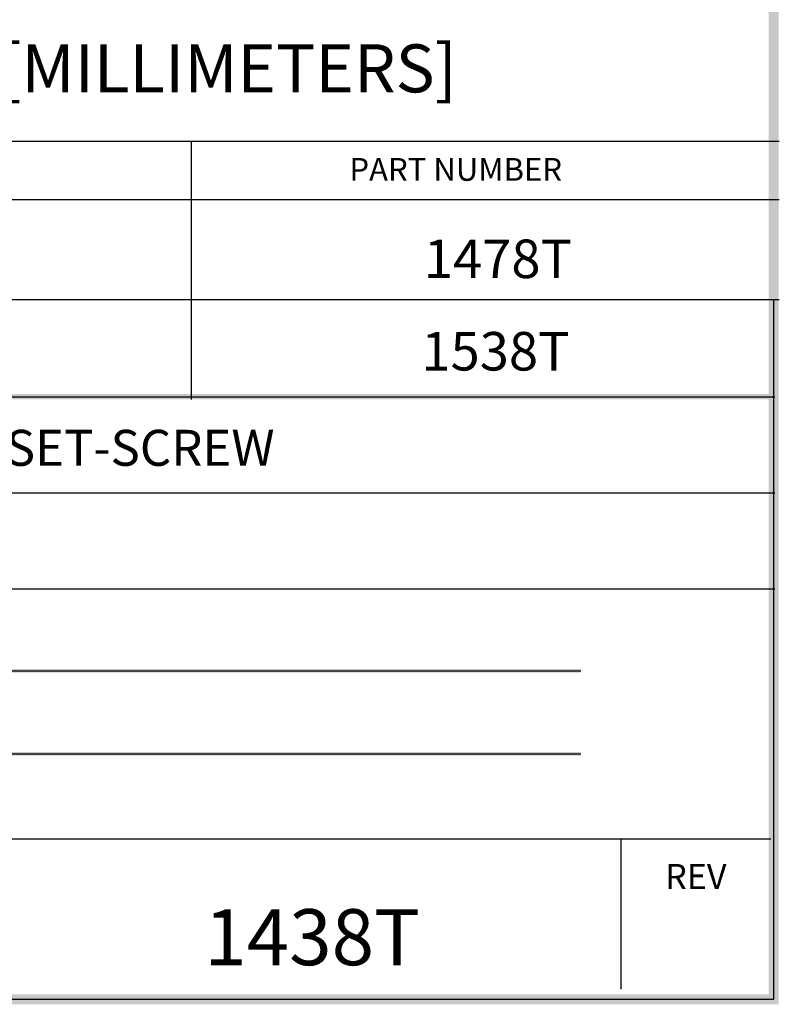
# Model space of a CAD drawing. Extents: x -0.5 to 7.8, y -1.9 to 8.9.
# Drawn here: x 5.7 to 7.6, y -1.8 to 0.7 of the extents above; entities that cross this region are included whole.
import ezdxf
from ezdxf.enums import TextEntityAlignment as Align

# ---------------------------------------------------------------- set-up
doc = ezdxf.new("R2010")
doc.units = 0
doc.header["$LTSCALE"] = 0.7
doc.header["$MEASUREMENT"] = 0
doc.layers.get('0').update_dxf_attribs({"linetype": 'CONTINUOUS'})
doc.layers.add('DIM', color=1, linetype='CONTINUOUS')
doc.styles.add('BAVWM$0$STANDARD', font='txt')
doc.styles.add('STD', font='txt')

# ---------------------------------------------------------------- blocks, each defined once
blk = doc.blocks.new('BAVWM')
for p, q in [((4.2136, 2.7852), (9.3938, 2.7852)), ((7.926, 2.1394), (7.926, 2.7852)), ((4.2136, 2.6394), (9.3938, 2.6394)), ((4.2136, 2.3894), (9.3938, 2.3894)), ((3.9371, 2.1461), (9.383, 2.1461)), ((3.9371, 1.9061), (9.383, 1.9061)), ((5.1228, 1.6661), (9.383, 1.6661)), ((6.4812, 1.461), (8.8979, 1.461)), ((6.4812, 1.2536), (8.8979, 1.2536))]:
    blk.add_line(p, q)
at = {"color": 7}
for p, q in [((9.3799, 0.6404), (9.3799, 2.3904)), ((5.1228, 1.0411), (9.3728, 1.0411)), ((8.9978, 1.0411), (8.9978, 0.6661)), ((3.1299, 0.6404), (9.3799, 0.6404))]:
    blk.add_line(p, q, dxfattribs=at)
for points in [[(9.3674, 0.6529), (9.3924, 0.6279), (9.3674, 11.1279), (9.3924, 11.1529)], [(1.6424, 0.6529), (1.6174, 0.6279), (9.3674, 0.6529), (9.3924, 0.6279)]]:
    blk.add_trace(points, dxfattribs=at)
for points in [[(3.9303, 2.1529), (3.9438, 2.1394), (9.383, 2.1529), (9.383, 2.1394)], [(6.4812, 1.4655), (6.4812, 1.4565), (8.8979, 1.4655), (8.8979, 1.4565)], [(6.4812, 1.2581), (6.4812, 1.2491), (8.8979, 1.2581), (8.8979, 1.2491)]]:
    blk.add_trace(points)
at = {"style": 'BAVWM$0$STANDARD'}
blk.add_text('PART NUMBER', height=0.056955, dxfattribs=at).set_placement((8.3202, 2.6858))
at = {"color": 7, "style": 'BAVWM$0$STANDARD'}
blk.add_text('REV', height=0.0625, dxfattribs=at).set_placement((9.1853, 0.9161), align=Align.CENTER)

msp = doc.modelspace()

# ---------------------------------------------------------------- block references
at = {"color": 7}
msp.add_blockref('BAVWM', (-1.8367, -2.4371), dxfattribs=at)

# ---------------------------------------------------------------- texts
at = {"layer": 'DIM', "color": 7, "style": 'STD'}
for s, height, p in [('INCHES [MILLIMETERS]', 0.12, (4.9885, 0.4697)), ('1478T', 0.09625, (6.6694, 0.0056)), ('1538T', 0.09625, (6.6633, -0.2254)), ('1.50" OD TUBE HEAVY BASE FLANGE W/(2) HOLES & SET-SCREW', 0.09, (2.6795, -0.4636)), ('1438T', 0.14, (6.1212, -1.7115))]:
    msp.add_text(s, height=height, dxfattribs=at).set_placement(p)

doc.saveas('drawing.dxf')
